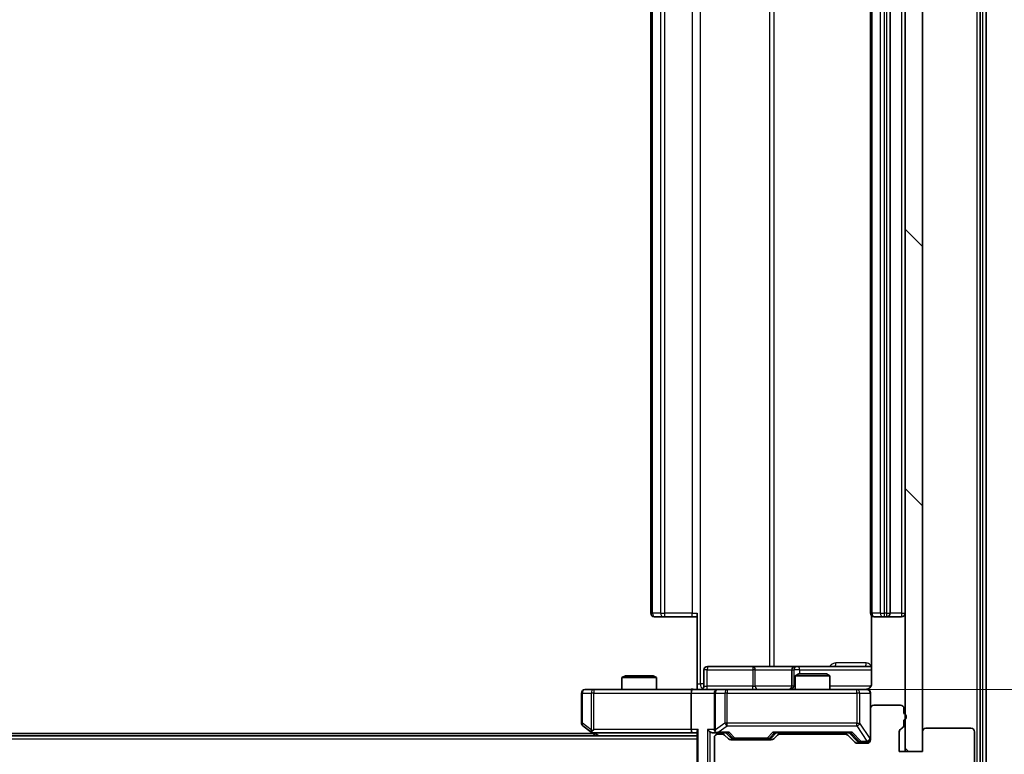
# Model space of a CAD drawing. Units: millimetres. Extents: x 0 to 8662, y 0 to 1405.
# Drawn here: x 2268 to 2353, y 1067 to 1130 of the extents above; entities that cross this region are included whole.
import ezdxf

# ---------------------------------------------------------------- set-up
doc = ezdxf.new("R2010")
doc.units = ezdxf.units.MM
doc.header["$LTSCALE"] = 2.5
doc.layers.get('Defpoints').update_dxf_attribs({"lineweight": 25})
for name, color, linetype, lineweight in [('Dimension (ISO)', 7, 'Continuous', 18), ('Dimension (ISO) @ 1', 7, 'Continuous', 18), ('Visible (ISO)', 7, 'Continuous', 35), ('Visible Narrow (ISO)', 7, 'Continuous', 25)]:
    doc.layers.add(name, color=color, linetype=linetype, lineweight=lineweight)
doc.layers.add('Hatch (ISO)', color=1, linetype='Continuous', lineweight=18, true_color=0xff0000)
doc.styles.add('Note Text (TK)', font='MS PGothic.ttf')
doc.dimstyles.new('Default - Method 1b (TK)', dxfattribs={"dimscale": 2.5, "dimtxt": 2.5, "dimasz": 2.5, "dimexe": 1, "dimexo": 1.5, "dimgap": 1, "dimtad": 1, "dimrnd": 1e-08, "dimdsep": 46, "dimtxsty": 'Note Text (TK)', "dimcen": 0.09, "dimdle": 5, "dimclrd": 100, "dimclre": 100, "dimclrt": 7, "dimadec": 1, "dimazin": 1, "dimtfac": 1, "dimtmove": 0, "dimatfit": 3, "dimfxl": 0, "dimtolj": 1, "dimlwd": -1, "dimlwe": -1, "dimarcsym": 0})

# ---------------------------------------------------------------- blocks, each defined once
blk = doc.blocks.new('*D114')
at = {"layer": 'Defpoints', "color": 0, "transparency": 16777216}
for p in [(2158.817, 1066.843), (2344.817, 1066.843), (2344.817, 1006.843)]:
    blk.add_point(p, dxfattribs=at)
at = {"layer": 'Dimension (ISO)', "color": 100, "transparency": 16777216}
for p, q in [((2158.817, 1059.343), (2158.817, 1001.843)), ((2344.817, 1059.343), (2344.817, 1001.843)), ((2171.317, 1006.843), (2332.317, 1006.843))]:
    blk.add_line(p, q, dxfattribs=at)
for points in [[(2171.317, 1008.927), (2171.317, 1004.76), (2158.817, 1006.843)], [(2332.317, 1008.927), (2332.317, 1004.76), (2344.817, 1006.843)]]:
    blk.add_solid(points, dxfattribs=at)
at = {"layer": 'Dimension (ISO)', "color": 7, "transparency": 16777216, "insert": (2239.636, 1018.093), "char_height": 12.5, "attachment_point": 4, "style": 'Note Text (TK)'}
blk.add_mtext('\\A1;186', dxfattribs=at)
blk = doc.blocks.new('*D115')
at = {"layer": 'Defpoints', "color": 0, "transparency": 16777216}
for p in [(2326.441, 1182.693), (2326.441, 1072.193), (2421.441, 1072.193)]:
    blk.add_point(p, dxfattribs=at)
at = {"layer": 'Dimension (ISO)', "color": 100, "transparency": 16777216}
for p, q in [((2333.941, 1182.693), (2426.441, 1182.693)), ((2421.441, 1170.193), (2421.441, 1084.693)), ((2333.941, 1072.193), (2426.441, 1072.193))]:
    blk.add_line(p, q, dxfattribs=at)
for points in [[(2419.358, 1170.193), (2423.524, 1170.193), (2421.441, 1182.693)], [(2419.358, 1084.693), (2423.524, 1084.693), (2421.441, 1072.193)]]:
    blk.add_solid(points, dxfattribs=at)
at = {"layer": 'Dimension (ISO)', "color": 7, "transparency": 16777216, "insert": (2410.191, 1108.835), "char_height": 12.5, "attachment_point": 4, "rotation": 90, "style": 'Note Text (TK)'}
blk.add_mtext('\\A1;110.5', dxfattribs=at)

msp = doc.modelspace()

# ---------------------------------------------------------------- hatches: boundary and pattern name
at = {"layer": 'Hatch (ISO)'}
h = msp.add_hatch(dxfattribs=at)
h.set_pattern_fill('ANSI31', color=256, scale=127, angle=90.00021, style=0)
h.set_pattern_definition([(135.0002, (915, -40), (-11.22528, -11.22536), [])])
h.paths.add_polyline_path([(2346.3167, 1188.0432), (2344.8167, 1188.0432), (2344.8167, 1066.8432), (2346.3167, 1066.8432)])

# ---------------------------------------------------------------- linework, layer by layer
at = {"layer": 'Visible (ISO)'}
for p, q in [((2351.3167, 1064.4828), (2351.3167, 1190.4035)), ((2351.8167, 1064.3018), (2351.8167, 1190.5846)), ((2344.8167, 1188.0432), (2344.8167, 1066.8432)), ((2346.3167, 1066.8432), (2346.3167, 1188.0432)), ((2322.8167, 1176.0932), (2322.8167, 1078.7932)), ((2341.8167, 1176.0932), (2341.8167, 1078.7932)), ((2343.5167, 1078.7932), (2343.5167, 1176.0932)), ((2323.1752, 1078.4932), (2323.1167, 1078.4932)), ((2323.1752, 1078.4932), (2323.8823, 1078.4932)), ((2324.0238, 1078.4932), (2323.8823, 1078.4932)), ((2324.0238, 1078.4932), (2326.4024, 1078.4932)), ((2326.8167, 1078.4932), (2326.4024, 1078.4932)), ((2326.8167, 1072.6932), (2326.8167, 1078.7932)), ((2341.9065, 1078.5791), (2341.9065, 1072.6932)), ((2342.1752, 1078.4932), (2342.1167, 1078.4932)), ((2342.1752, 1078.4932), (2342.8823, 1078.4932)), ((2343.0238, 1078.4932), (2342.8823, 1078.4932)), ((2343.0238, 1078.4932), (2343.2167, 1078.4932)), ((2343.2167, 1078.4932), (2344.5167, 1078.4932)), ((2331.6476, 1074.1932), (2327.718, 1074.1932)), ((2335.3221, 1074.1932), (2331.6476, 1074.1932)), ((2335.4937, 1074.1932), (2335.3221, 1074.1932)), ((2341.9065, 1074.1932), (2335.4937, 1074.1932)), ((2320.6234, 1073.3932), (2320.3167, 1073.2398)), ((2323.3167, 1073.2398), (2320.3167, 1073.2398)), ((2320.3167, 1072.1932), (2320.3167, 1073.2398)), ((2320.6234, 1073.3932), (2323.0099, 1073.3932)), ((2323.0099, 1073.3932), (2323.3167, 1073.2398)), ((2323.3167, 1072.1932), (2323.3167, 1073.2398)), ((2327.418, 1072.4932), (2327.418, 1073.8932)), ((2335.0221, 1073.8932), (2335.0221, 1072.4932)), ((2335.6234, 1073.5432), (2335.3167, 1073.3898)), ((2338.3167, 1073.3898), (2335.3167, 1073.3898)), ((2335.3167, 1072.1932), (2335.3167, 1073.3898)), ((2335.6234, 1073.5432), (2338.0099, 1073.5432)), ((2338.0099, 1073.5432), (2338.3167, 1073.3898)), ((2338.3167, 1072.1932), (2338.3167, 1073.3898)), ((2326.8167, 1072.6932), (2326.8167, 1072.2009)), ((2316.8167, 1071.8932), (2316.8167, 1069.2932)), ((2317.8801, 1072.1932), (2317.1167, 1072.1932)), ((2326.4409, 1072.1932), (2317.8801, 1072.1932)), ((2326.3167, 1071.8932), (2326.3167, 1068.7432)), ((2326.4409, 1072.1932), (2328.6167, 1072.1932)), ((2328.3167, 1071.8932), (2328.3167, 1068.7432)), ((2329.4349, 1072.1932), (2328.6167, 1072.1932)), ((2340.6312, 1072.1932), (2329.4349, 1072.1932)), ((2341.5167, 1072.1932), (2340.6312, 1072.1932)), ((2341.8167, 1070.5432), (2341.8167, 1071.8932)), ((2344.4167, 1070.8432), (2342.1167, 1070.8432)), ((2341.8167, 1070.5432), (2341.8167, 1067.8432)), ((2344.7167, 1070.126), (2344.7167, 1070.5432)), ((2316.9367, 1069.0532), (2317.67, 1068.5032)), ((2344.7167, 1069.1089), (2344.7167, 1069.5603)), ((2326.8167, 1068.1932), (2176.8167, 1068.1932)), ((2317.8167, 1068.3932), (2185.8167, 1068.3932)), ((2317.67, 1068.5032), (2318.0833, 1068.1932)), ((2317.8801, 1068.7432), (2317.7244, 1068.5876)), ((2317.85, 1068.4432), (2326.4409, 1068.4432)), ((2326.4409, 1068.4432), (2326.8167, 1068.4432)), ((2326.8167, 1068.531), (2326.8167, 1064.9932)), ((2328.2409, 1068.4432), (2328.6167, 1068.4432)), ((2328.6167, 1068.4432), (2329.4928, 1068.4432)), ((2328.9924, 1068.3432), (2328.6167, 1068.3432)), ((2329.5288, 1067.931), (2329.2045, 1068.2553)), ((2329.7288, 1068.0311), (2329.3167, 1068.4432)), ((2333.2545, 1068.0311), (2333.6667, 1068.4432)), ((2333.7788, 1068.2553), (2333.4545, 1067.931)), ((2333.4906, 1068.4432), (2340.1428, 1068.4432)), ((2339.6424, 1068.3432), (2333.9909, 1068.3432)), ((2335.3167, 1068.3432), (2335.3167, 1068.4432)), ((2338.3167, 1068.3432), (2338.3167, 1068.4432)), ((2340.4788, 1067.631), (2339.8545, 1068.2553)), ((2339.9667, 1068.4432), (2340.6788, 1067.7311)), ((2344.3167, 1066.8432), (2344.3167, 1068.5432)), ((2346.3167, 1068.5432), (2346.3167, 1066.8432)), ((2350.5167, 1068.8432), (2346.6167, 1068.8432)), ((2350.8167, 1065.1518), (2350.8167, 1068.5432)), ((2328.3167, 1068.0432), (2328.3167, 1065.3432)), ((2333.2424, 1067.8432), (2329.7409, 1067.8432)), ((2329.941, 1067.9432), (2330.0844, 1067.9432)), ((2330.0844, 1067.9432), (2332.8989, 1067.9432)), ((2332.8989, 1067.9432), (2333.0424, 1067.9432)), ((2341.5167, 1067.5432), (2340.6909, 1067.5432)), ((2340.891, 1067.6432), (2341.0275, 1067.6432)), ((2341.0275, 1067.6432), (2341.5167, 1067.6432)), ((2346.3167, 1066.8432), (2344.3167, 1066.8432)), ((2344.8167, 1066.8432), (2346.3167, 1066.8432))]:
    msp.add_line(p, q, dxfattribs=at)
for centre, radius, start, end in [((2323.1167, 1078.7932), 0.3, 180, 270), ((2342.1167, 1078.7932), 0.3, 180, 270), ((2343.2167, 1078.7932), 0.3, 270, 0), ((2344.5167, 1078.7932), 0.3, 270, 0), ((2327.718, 1073.8932), 0.3, 90, 180), ((2335.3221, 1073.8932), 0.3, 90, 180), ((2327.118, 1072.4932), 0.3, 270, 0), ((2334.7221, 1072.4932), 0.3, 270, 0), ((2317.1167, 1071.8932), 0.3, 90, 180), ((2328.6167, 1071.8932), 0.3, 90, 180), ((2341.3167, 1072.6932), 0.5, 270, 284.475516), ((2341.5167, 1071.8932), 0.3, 0, 90), ((2342.1167, 1070.5432), 0.3, 90, 180), ((2344.4167, 1070.5432), 0.3, 0, 90), ((2344.6167, 1069.8432), 0.3, 289.471221, 70.528779), ((2317.1167, 1069.2932), 0.3, 180, 233.130102), ((2344.4167, 1069.1089), 0.3, 289.471221, 0), ((2317.85, 1068.7432), 0.3, 233.130102, 246.562016), ((2317.85, 1068.7432), 0.3, 246.562015, 270), ((2328.6167, 1068.7432), 0.3, 180, 211.244455), ((2328.6167, 1068.0432), 0.3, 90, 180), ((2328.6167, 1068.7432), 0.3, 246.562016, 270), ((2328.9924, 1068.0432), 0.3, 45, 90), ((2333.9909, 1068.0432), 0.3, 90, 135), ((2339.6424, 1068.0432), 0.3, 45, 90), ((2344.6167, 1068.5432), 0.3, 109.471221, 180), ((2346.6167, 1068.5432), 0.3, 90, 180), ((2350.5167, 1068.5432), 0.3, 0, 90), ((2329.7409, 1068.1432), 0.3, 225, 270), ((2333.2424, 1068.1432), 0.3, 270, 315), ((2340.6909, 1067.8432), 0.3, 225, 270), ((2341.5167, 1067.9432), 0.3, 270, 0), ((2341.5167, 1067.8432), 0.3, 270, 0)]:
    msp.add_arc(centre, radius, start, end, dxfattribs=at)
for centre, major_axis, ratio, start_param, end_param in [((2326.4409, 1071.8932), (0, -0.3), 0.4142136, 3.1415927, 4.712389), ((2317.8801, 1068.7206), (0.2411, -0.4823), 0.3700244, 4.5294454, 4.8041722), ((2326.4409, 1068.7432), (0, -0.3), 0.4142136, 4.712389, 6.2831853), ((2327.1167, 1068.7432), (-0.2772, -0.2772), 0.4142136, 5.1050881, 5.8904862), ((2327.9409, 1068.7432), (-0.2772, 0.2772), 0.4142136, 1.1780972, 1.9634954), ((2328.2409, 1068.7432), (-0.4243, 0), 0.7071068, 0.7853982, 1.5707963), ((2328.6167, 1068.7206), (-0.2515, -0.483), 0.3384375, 4.8868428, 5.1615697), ((2328.6489, 1068.7432), (-0.6487, -0.2044), 0.3384375, 1.230115, 1.4645462), ((2329.5959, 1068.7432), (0.1246, 0.2958), 0.4004104, 3.3086173, 3.9521184), ((2333.3874, 1068.7432), (-0.1246, 0.2958), 0.4004104, 2.3310669, 2.974568), ((2340.2459, 1068.7432), (0.1246, 0.2958), 0.4004104, 3.3086173, 3.9521184), ((2329.941, 1068.2432), (-0.3, 0), 0.9998508, 0.7853235, 1.5707963), ((2333.0424, 1068.2432), (0.3, 0), 0.9998508, 4.712389, 5.4978618), ((2340.891, 1067.9432), (-0.3, 0), 0.9998508, 0.7853235, 1.5707963)]:
    msp.add_ellipse(centre, major_axis=major_axis, ratio=ratio, start_param=start_param, end_param=end_param, dxfattribs=at)
for points, knots in [([(2341.9065, 1072.6932), (2341.9065, 1072.6329), (2341.8913, 1072.5622), (2341.8418, 1072.4492), (2341.7979, 1072.3875), (2341.705, 1072.2988), (2341.639, 1072.2567), (2341.565, 1072.2271), (2341.5509, 1072.2222), (2341.5362, 1072.2178)], [0.151444025, 0.151444025, 0.151444025, 0.151444025, 0.169518324, 0.169518324, 0.188462119, 0.188462119, 0.208033743, 0.208033743, 0.21235671, 0.21235671, 0.21235671, 0.21235671]), ([(2325.6541, 1072.1932), (2325.8145, 1072.1932), (2325.9747, 1072.2054), (2326.362, 1072.2218), (2326.5897, 1072.2167), (2326.8167, 1072.205)], [0, 0, 0, 0, 0.0481162, 0.0481162, 0.11629634, 0.11629634, 0.11629634, 0.11629634]), ([(2341.4417, 1072.209), (2341.4706, 1072.2166), (2341.5012, 1072.2195), (2341.5618, 1072.2163), (2341.5927, 1072.2099), (2341.6525, 1072.1878), (2341.6819, 1072.1711), (2341.7314, 1072.1302), (2341.7524, 1072.1061), (2341.7861, 1072.0529), (2341.7991, 1072.0232), (2341.8112, 1071.9769), (2341.8141, 1071.9608), (2341.8159, 1071.9407), (2341.8161, 1071.9368), (2341.8165, 1071.93), (2341.8166, 1071.9271), (2341.8166, 1071.9234), (2341.8166, 1071.9226), (2341.8167, 1071.9217), (2341.8167, 1071.9215), (2341.8167, 1071.9212), (2341.8167, 1071.9211), (2341.8167, 1071.9207), (2341.8167, 1071.9205), (2341.8167, 1071.9199), (2341.8167, 1071.9199), (2341.8167, 1071.9197), (2341.8167, 1071.9197), (2341.8167, 1071.9196), (2341.8167, 1071.9195), (2341.8167, 1071.9194), (2341.8167, 1071.9193), (2341.8167, 1071.9185), (2341.8167, 1071.9176), (2341.8167, 1071.9123), (2341.8167, 1071.9044), (2341.8167, 1071.8957), (2341.8167, 1071.8932), (2341.8167, 1071.8932)], [0.00000522, 0.00000522, 0.00000522, 0.00000522, 0.00898413, 0.00898413, 0.0182304, 0.0182304, 0.02810435, 0.02810435, 0.03748069, 0.03748069, 0.04698821, 0.04698821, 0.05185554, 0.05185554, 0.0530245, 0.0530245, 0.05390142, 0.05390142, 0.05414475, 0.05414475, 0.05420042, 0.05420042, 0.05425625, 0.05425625, 0.05436966, 0.05436966, 0.0548228, 0.0548228, 0.0552665, 0.0552665, 0.0565974, 0.0565974, 0.06058995, 0.06058995, 0.07256823, 0.07256823, 0.10850537, 0.10850537, 0.12921731, 0.12921731, 0.12921731, 0.12921731]), ([(2317.7307, 1068.4679), (2317.7296, 1068.4707), (2317.7286, 1068.4735), (2317.7236, 1068.4903), (2317.7208, 1068.5118), (2317.7207, 1068.5487), (2317.7221, 1068.5684), (2317.7244, 1068.5876)], [0.250886757, 0.250886757, 0.250886757, 0.250886757, 0.252877969, 0.252877969, 0.261958418, 0.261958418, 0.268388032, 0.268388032, 0.268388032, 0.268388032]), ([(2328.4973, 1068.4679), (2328.4918, 1068.4703), (2328.4863, 1068.4729), (2328.4524, 1068.4901), (2328.4261, 1068.5095), (2328.3888, 1068.5467), (2328.3725, 1068.5676), (2328.3602, 1068.5876)], [0.381031219, 0.381031219, 0.381031219, 0.381031219, 0.382741903, 0.382741903, 0.391761654, 0.391761654, 0.398553638, 0.398553638, 0.398553638, 0.398553638])]:
    msp.add_open_spline(points, degree=3, knots=knots, dxfattribs=at)
at = {"layer": 'Visible Narrow (ISO)'}
for p, q in [((2351.0167, 1190.4035), (2351.0167, 1064.4828)), ((2351.5167, 1190.5846), (2351.5167, 1064.3018)), ((2327.1096, 1072.6932), (2327.1096, 1182.1932)), ((2333.0875, 1180.6932), (2333.0875, 1074.1932)), ((2333.4919, 1074.1932), (2333.4919, 1180.6932)), ((2322.9631, 1078.7932), (2322.9631, 1176.0932)), ((2323.6702, 1176.0932), (2323.6702, 1078.7932)), ((2324.0238, 1078.7932), (2324.0238, 1176.0932)), ((2326.4024, 1176.0932), (2326.4024, 1078.7932)), ((2341.9631, 1078.7932), (2341.9631, 1176.0932)), ((2342.6702, 1176.0932), (2342.6702, 1078.7932)), ((2343.0238, 1078.7932), (2343.0238, 1176.0932)), ((2343.2167, 1176.0932), (2343.2167, 1078.7932)), ((2344.5167, 1176.0932), (2344.5167, 1078.7932)), ((2322.8167, 1078.7932), (2322.9631, 1078.7932)), ((2323.6702, 1078.7932), (2322.9631, 1078.7932)), ((2323.6702, 1078.7932), (2324.0238, 1078.7932)), ((2324.0238, 1078.4932), (2324.0238, 1078.7932)), ((2326.4024, 1078.7932), (2324.0238, 1078.7932)), ((2326.4024, 1078.4932), (2326.4024, 1078.7932)), ((2326.4024, 1078.7932), (2326.8167, 1078.7932)), ((2341.8167, 1078.7932), (2341.9631, 1078.7932)), ((2342.6702, 1078.7932), (2341.9631, 1078.7932)), ((2342.6702, 1078.7932), (2343.0238, 1078.7932)), ((2343.2167, 1078.7932), (2343.0238, 1078.7932)), ((2343.0238, 1078.4932), (2343.0238, 1078.7932)), ((2343.2167, 1078.7932), (2343.2167, 1078.4932)), ((2343.2167, 1078.7932), (2343.5167, 1078.7932)), ((2344.5167, 1078.7932), (2343.5167, 1078.7932)), ((2344.5167, 1078.7932), (2344.5167, 1078.4932)), ((2344.5167, 1078.7932), (2344.8167, 1078.7932)), ((2341.4616, 1074.4932), (2338.8315, 1074.4932)), ((2327.7049, 1073.8932), (2327.418, 1073.8932)), ((2327.7049, 1072.4932), (2327.7049, 1073.8932)), ((2327.7049, 1073.8932), (2331.6345, 1073.8932)), ((2331.8597, 1073.8932), (2331.6345, 1073.8932)), ((2331.6345, 1073.8932), (2331.6345, 1072.4932)), ((2331.8597, 1073.8932), (2335.0221, 1073.8932)), ((2331.8597, 1072.4932), (2331.8597, 1073.8932)), ((2335.0224, 1073.8932), (2335.0221, 1073.8932)), ((2335.0224, 1073.8932), (2335.194, 1073.8932)), ((2335.0224, 1072.4932), (2335.0224, 1073.8932)), ((2335.7058, 1073.8932), (2335.194, 1073.8932)), ((2335.194, 1073.8932), (2335.194, 1072.4932)), ((2335.7058, 1073.5432), (2335.7058, 1073.8932)), ((2335.7058, 1073.8932), (2341.9065, 1073.8932)), ((2326.8167, 1072.6932), (2327.1096, 1072.6932)), ((2327.418, 1072.6932), (2327.1096, 1072.6932)), ((2327.418, 1072.4932), (2327.7049, 1072.4932)), ((2331.6345, 1072.4932), (2327.7049, 1072.4932)), ((2331.6345, 1072.4932), (2331.8597, 1072.4932)), ((2335.0221, 1072.4932), (2331.8597, 1072.4932)), ((2335.0221, 1072.4932), (2335.0224, 1072.4932)), ((2335.194, 1072.4932), (2335.0224, 1072.4932)), ((2335.194, 1072.4932), (2335.3167, 1072.4932)), ((2341.8608, 1072.4932), (2338.3167, 1072.4932)), ((2316.8973, 1071.8932), (2316.8167, 1071.8932)), ((2316.8973, 1069.2932), (2316.8973, 1071.8932)), ((2316.8973, 1071.8932), (2317.6607, 1071.8932)), ((2317.8801, 1071.8932), (2317.6607, 1071.8932)), ((2317.6607, 1071.8932), (2317.6607, 1068.7206)), ((2317.8801, 1072.1932), (2317.8801, 1071.8932)), ((2317.8801, 1071.8932), (2326.3167, 1071.8932)), ((2317.8801, 1068.7432), (2317.8801, 1071.8932)), ((2326.3167, 1071.8932), (2328.3167, 1071.8932)), ((2328.412, 1071.8932), (2328.3167, 1071.8932)), ((2328.412, 1068.7206), (2328.412, 1071.8932)), ((2328.412, 1071.8932), (2329.2302, 1071.8932)), ((2329.4349, 1071.8932), (2329.2302, 1071.8932)), ((2329.2302, 1071.8932), (2329.2302, 1069.2932)), ((2329.4349, 1072.1932), (2329.4349, 1071.8932)), ((2329.4349, 1069.2932), (2329.4349, 1071.8932)), ((2329.4349, 1071.8932), (2340.6312, 1071.8932)), ((2340.6312, 1071.8932), (2340.6312, 1072.1932)), ((2340.8996, 1071.8932), (2340.6312, 1071.8932)), ((2340.6312, 1071.8932), (2340.6312, 1069.2932)), ((2340.8996, 1069.2932), (2340.8996, 1071.8932)), ((2340.8996, 1071.8932), (2341.785, 1071.8932)), ((2341.8167, 1071.8932), (2341.785, 1071.8932)), ((2341.785, 1071.8932), (2341.785, 1067.9651)), ((2316.8167, 1069.2932), (2316.8973, 1069.2932)), ((2317.6607, 1068.7206), (2316.8973, 1069.2932)), ((2329.2302, 1069.2932), (2328.412, 1068.7206)), ((2328.6489, 1068.5032), (2329.4349, 1069.0532)), ((2329.4349, 1069.2932), (2329.2302, 1069.2932)), ((2329.4349, 1069.0532), (2329.4349, 1069.2932)), ((2340.6312, 1069.2932), (2329.4349, 1069.2932)), ((2329.4349, 1069.0532), (2340.6312, 1069.0532)), ((2340.6312, 1069.0532), (2340.6312, 1069.2932)), ((2340.6312, 1069.2932), (2340.8996, 1069.2932)), ((2340.6312, 1069.0532), (2341.5167, 1067.7251)), ((2341.785, 1067.9651), (2340.8996, 1069.2932)), ((2326.3167, 1068.7432), (2317.8801, 1068.7432)), ((2318.2968, 1068.1932), (2317.9635, 1068.4432)), ((2326.9045, 1068.7432), (2326.3167, 1068.7432)), ((2326.9045, 1064.9932), (2326.9045, 1068.7432)), ((2327.7288, 1068.7432), (2327.7288, 1064.9932)), ((2328.3167, 1068.7432), (2327.7288, 1068.7432)), ((2327.9409, 1064.9932), (2327.9409, 1068.531)), ((2329.5959, 1068.5032), (2328.6489, 1068.5032)), ((2329.4696, 1068.4432), (2329.8723, 1068.0311)), ((2330.0844, 1068.0032), (2329.5959, 1068.5032)), ((2333.3874, 1068.5032), (2332.8989, 1068.0032)), ((2333.1111, 1068.0311), (2333.5137, 1068.4432)), ((2340.2459, 1068.5032), (2333.3874, 1068.5032)), ((2340.1196, 1068.4432), (2340.8153, 1067.7311)), ((2341.0275, 1067.7032), (2340.2459, 1068.5032)), ((2326.8167, 1067.8932), (2176.8167, 1067.8932)), ((2329.8723, 1068.0311), (2329.7288, 1068.0311)), ((2330.0844, 1068.0032), (2330.0844, 1067.9432)), ((2332.8989, 1068.0032), (2330.0844, 1068.0032)), ((2332.8989, 1067.9432), (2332.8989, 1068.0032)), ((2333.2545, 1068.0311), (2333.1111, 1068.0311)), ((2340.8153, 1067.7311), (2340.6788, 1067.7311)), ((2341.0275, 1067.7032), (2341.0275, 1067.6432)), ((2341.5167, 1067.7032), (2341.0275, 1067.7032)), ((2341.5167, 1067.7251), (2341.5167, 1067.7032)), ((2341.5167, 1067.6432), (2341.5167, 1067.7032)), ((2341.785, 1067.9651), (2341.8167, 1067.9651))]:
    msp.add_line(p, q, dxfattribs=at)
for centre in [(2330.0844, 1068.2432), (2341.0275, 1067.9432)]:
    msp.add_arc(centre, 0.3, 225, 270.004276, dxfattribs=at)
for centre, major_axis, ratio, start_param, end_param in [((2323.1752, 1078.7932), (0, -0.3), 0.7071068, 4.712389, 6.2831853), ((2323.8823, 1078.7932), (0, -0.3), 0.7071068, 4.712389, 6.2831853), ((2342.1752, 1078.7932), (0, -0.3), 0.7071068, 4.712389, 6.2831853), ((2342.8823, 1078.7932), (0, -0.3), 0.7071068, 4.712389, 6.2831853), ((2327.718, 1073.8932), (0, 0.3), 0.0436194, 0, 1.5707963), ((2331.6476, 1073.8932), (0, 0.3), 0.0436194, 0, 1.5707963), ((2331.6476, 1073.8932), (0, 0.3), 0.7071068, 4.712389, 6.2831853), ((2335.3221, 1073.8932), (0, 0.3), 0.9990482, 0, 1.5707963), ((2335.4937, 1073.8932), (0, 0.3), 0.9990482, 0, 1.5707963), ((2335.4937, 1073.8932), (0, 0.3), 0.7071068, 4.712389, 6.2831853), ((2338.704, 1074.4932), (0, -0.3), 0.4251427, 0, 1.5707963), ((2341.2862, 1074.4932), (0, -0.3), 0.5845417, 0, 1.5707963), ((2327.4631, 1072.6932), (0, 0.5), 0.7071068, 1.5707963, 2.6510965), ((2327.6918, 1072.4932), (0, -0.3), 0.0436194, 0, 1.5707963), ((2331.6214, 1072.4932), (0, -0.3), 0.0436194, 0, 1.5707963), ((2332.0719, 1072.4932), (0, -0.3), 0.7071068, 4.712389, 6.2831853), ((2334.7227, 1072.4932), (0, -0.3), 0.9990482, 0, 1.5707963), ((2334.8943, 1072.4932), (0, -0.3), 0.9990482, 0, 1.5707963), ((2317.1167, 1071.8932), (0, 0.3), 0.7311768, 0, 1.5707963), ((2317.8801, 1071.8932), (0, 0.3), 0.7311768, 0, 1.5707963), ((2328.6167, 1071.8932), (0, 0.3), 0.682188, 0, 1.5707963), ((2329.4349, 1071.8932), (0, 0.3), 0.682188, 0, 1.5707963), ((2340.6312, 1071.8932), (0, 0.3), 0.8944272, 4.712389, 6.2831853), ((2341.5167, 1071.8932), (0, 0.3), 0.8944272, 4.712389, 6.2831853), ((2317.1167, 1069.2932), (-0.18, -0.24), 0.6509254, 5.1665473, 6.2831853), ((2329.4349, 1069.2932), (0.172, -0.2458), 0.6073134, 4.3105458, 5.4271839), ((2340.6312, 1069.2932), (0.2496, 0.1664), 0.7427814, 4.2525987, 5.5517379), ((2330.0844, 1068.2432), (-0.2146, -0.2096), 0.6901674, 0.0168833, 0.9775503), ((2332.8989, 1068.2432), (0, -0.3), 0.9998508, 0, 0.7854728), ((2332.8989, 1068.2432), (0.2146, -0.2096), 0.6901674, 5.305635, 6.266302), ((2341.0275, 1067.9432), (-0.2146, -0.2096), 0.6901674, 0.0168833, 0.9775503), ((2341.5167, 1067.9651), (-0.2496, -0.1664), 0.7427814, 1.1110061, 2.4101453), ((2341.5167, 1067.9651), (0.3, 0), 0.8, 4.712389, 6.2831853), ((2341.5167, 1067.9432), (0.3, 0), 0.8, 4.712389, 6.2831853)]:
    msp.add_ellipse(centre, major_axis=major_axis, ratio=ratio, start_param=start_param, end_param=end_param, dxfattribs=at)
for points, knots in [([(2338.8315, 1074.4932), (2338.6816, 1074.4932), (2338.4771, 1074.4118), (2338.3433, 1074.2417), (2338.315, 1074.1932)], [-0.097565399, -0.097565399, -0.097565399, -0.097565399, -0.0487827, -0.031647695, -0.031647695, -0.031647695, -0.031647695]), ([(2341.8898, 1074.1932), (2341.8683, 1074.2391), (2341.7638, 1074.4076), (2341.5921, 1074.4932), (2341.4616, 1074.4932)], [-0.063288997, -0.063288997, -0.063288997, -0.063288997, -0.04737353, 0, 0, 0, 0]), ([(2325.6541, 1072.1932), (2325.8048, 1072.1932), (2326.0769, 1072.2063), (2326.4851, 1072.211), (2326.7108, 1072.2043), (2326.8167, 1072.2009)], [0, 0, 0, 0, 0.04985924, 0.08309873, 0.11479384, 0.11479384, 0.11479384, 0.11479384]), ([(2341.4416, 1072.209), (2341.4417, 1072.209), (2341.4522, 1072.205), (2341.4897, 1072.1932), (2341.5167, 1072.1932)], [-0.074882882, -0.074882882, -0.074882882, -0.074882882, -0.049859236, 0, 0, 0, 0])]:
    msp.add_open_spline(points, degree=3, knots=knots, dxfattribs=at)

# ---------------------------------------------------------------- dimensions: what is measured, and where the dimension line sits
at = {"layer": 'Dimension (ISO) @ 1', "color": 100, "true_color": 0x00ff3f}
dim = msp.add_linear_dim(base=(2421.4409, 1072.1932), p1=(2326.4409, 1182.6932), p2=(2326.4409, 1072.1932), angle=270, dimstyle='Default - Method 1b (TK)', override={"dimscale": 1, "dimtxt": 12.5, "dimasz": 12.5, "dimexe": 5, "dimexo": 7.5, "dimgap": 5, "dimdec": 2, "dimcen": 0.45, "dimtol": 0, "dimlim": 0, "dimtp": 0, "dimtm": 0, "dimtdec": 2, "dimtix": 0, "dimtofl": 0, "dimtmove": 0, "dimatfit": 1}, dxfattribs=at)
dim.commit()
dim.dimension.update_dxf_attribs({"geometry": '*D115', "text_midpoint": (2421.4409, 1127.4432), "dimtype": 160})
dim = msp.add_linear_dim(base=(2344.8167, 1006.8432), p1=(2158.8167, 1066.8432), p2=(2344.8167, 1066.8432), dimstyle='Default - Method 1b (TK)', override={"dimscale": 1, "dimtxt": 12.5, "dimasz": 12.5, "dimexe": 5, "dimexo": 7.5, "dimgap": 5, "dimdec": 2, "dimcen": 0.45, "dimtol": 0, "dimlim": 0, "dimtp": 0, "dimtm": 0, "dimtdec": 2, "dimtix": 0, "dimtofl": 0, "dimtmove": 0, "dimatfit": 1}, dxfattribs=at)
dim.commit()
dim.dimension.update_dxf_attribs({"geometry": '*D114', "text_midpoint": (2251.8167, 1006.8432), "dimtype": 160})

doc.saveas('drawing.dxf')
